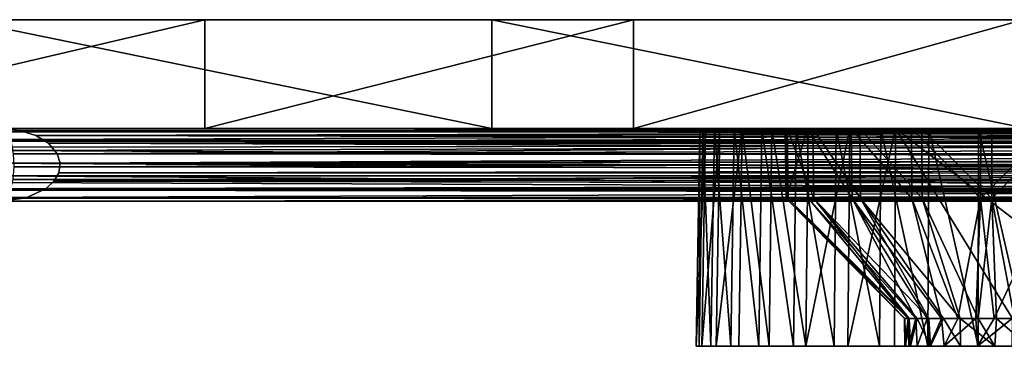
# Model space of a CAD drawing. Units: millimetres. Extents: x -150 to 478, y -6 to 56.
# Drawn here: x 61 to 88, y -6 to 3 of the extents above; entities that cross this region are included whole.
import ezdxf

# ---------------------------------------------------------------- set-up
doc = ezdxf.new("R2010")
doc.units = ezdxf.units.MM
doc.header["$LTSCALE"] = 65.185185
for name, color, linetype in [('1', 7, 'CONTINUOUS'), ('12', 7, 'CONTINUOUS'), ('1606', 7, 'CONTINUOUS'), ('1607', 7, 'CONTINUOUS'), ('1620', 7, 'CONTINUOUS'), ('1621', 7, 'CONTINUOUS'), ('1625', 7, 'CONTINUOUS'), ('1626', 7, 'CONTINUOUS'), ('1632', 7, 'CONTINUOUS'), ('1633', 7, 'CONTINUOUS'), ('1649', 7, 'CONTINUOUS'), ('1652', 7, 'CONTINUOUS'), ('171', 7, 'CONTINUOUS'), ('172', 7, 'CONTINUOUS'), ('2', 7, 'CONTINUOUS'), ('213', 7, 'CONTINUOUS'), ('214', 7, 'CONTINUOUS'), ('4', 7, 'CONTINUOUS')]:
    doc.layers.add(name, color=color, linetype=linetype)

msp = doc.modelspace()

# ---------------------------------------------------------------- linework, layer by layer
at = {"layer": '1', "color": 7, "linetype": 'CONTINUOUS'}
for points in [[(52.936, 0, -57.661), (65.721, 0, -66.367), (54.698, 0, -17.474), (52.936, 0, -57.661)], [(54.698, 0, -17.474), (65.721, 0, -66.367), (55.023, 0, -17.96), (54.698, 0, -17.474)], [(55.023, 0, -17.96), (65.721, 0, -66.367), (55.51, 0, -18.286), (55.023, 0, -17.96)], [(55.51, 0, -18.286), (65.721, 0, -66.367), (56.084, 0, -18.4), (55.51, 0, -18.286)], [(56.084, 0, -18.4), (65.721, 0, -66.367), (56.659, 0, -18.286), (56.084, 0, -18.4)], [(56.659, 0, -18.286), (65.721, 0, -66.367), (57.145, 0, -17.96), (56.659, 0, -18.286)], [(57.145, 0, -17.96), (65.721, 0, -66.367), (57.47, 0, -17.474), (57.145, 0, -17.96)], [(65.721, 0, -66.367), (57.584, 0, -16.901), (57.47, 0, -17.474), (65.721, 0, -66.367)], [(65.721, 0, -66.367), (59.006, 0, 18.958), (57.584, 0, -16.901), (65.721, 0, -66.367)], [(73.636, 0, 16.987), (59.006, 0, 18.958), (65.721, 0, -66.367), (73.636, 0, 16.987)], [(77.545, 0, -76.349), (73.636, 0, 16.987), (65.721, 0, -66.367), (77.545, 0, -76.349)], [(88.395, 0, 16.464), (73.636, 0, 16.987), (88.274, 0, -87.492), (88.395, 0, 16.464)], [(88.274, 0, -87.492), (73.636, 0, 16.987), (77.545, 0, -76.349), (88.274, 0, -87.492)]]:
    msp.add_3dface(points, dxfattribs=at)
at = {"layer": '12', "color": 7, "linetype": 'CONTINUOUS'}
for points in [[(65.721, 0, -66.367), (52.936, 0, -57.661), (65.721, 3, -66.367), (65.721, 0, -66.367)], [(52.936, 0, -57.661), (52.936, 3, -57.661), (65.721, 3, -66.367), (52.936, 0, -57.661)], [(77.545, 0, -76.349), (65.721, 0, -66.367), (77.545, 3, -76.349), (77.545, 0, -76.349)], [(65.721, 0, -66.367), (65.721, 3, -66.367), (77.545, 3, -76.349), (65.721, 0, -66.367)], [(88.274, 0, -87.492), (77.545, 0, -76.349), (88.274, 3, -87.492), (88.274, 0, -87.492)], [(77.545, 0, -76.349), (77.545, 3, -76.349), (88.274, 3, -87.492), (77.545, 0, -76.349)]]:
    msp.add_3dface(points, dxfattribs=at)
at = {"layer": '1606', "color": 7, "linetype": 'CONTINUOUS'}
for points in [[(79.267, -6, -23.679), (79.426, -6, -25.059), (81, -6, -18.479), (79.267, -6, -23.679)], [(79.352, -6, -22.277), (79.267, -6, -23.679), (80.227, -6, -19.651), (79.352, -6, -22.277)], [(80.227, -6, -19.651), (79.267, -6, -23.679), (81, -6, -18.479), (80.227, -6, -19.651)], [(79.674, -6, -20.926), (79.352, -6, -22.277), (80.227, -6, -19.651), (79.674, -6, -20.926)], [(79.426, -6, -25.059), (79.823, -6, -26.393), (81.955, -6, -17.47), (79.426, -6, -25.059)], [(81, -6, -18.479), (79.426, -6, -25.059), (81.955, -6, -17.47), (81, -6, -18.479)], [(79.823, -6, -26.393), (80.448, -6, -27.644), (83.074, -6, -16.642), (79.823, -6, -26.393)], [(81.955, -6, -17.47), (79.823, -6, -26.393), (83.074, -6, -16.642), (81.955, -6, -17.47)], [(80.448, -6, -27.644), (81.277, -6, -28.763), (84.324, -6, -16.015), (80.448, -6, -27.644)], [(83.074, -6, -16.642), (80.448, -6, -27.644), (84.324, -6, -16.015), (83.074, -6, -16.642)], [(81.277, -6, -28.763), (82.291, -6, -29.721), (85.659, -6, -15.618), (81.277, -6, -28.763)], [(84.324, -6, -16.015), (81.277, -6, -28.763), (85.659, -6, -15.618), (84.324, -6, -16.015)], [(82.291, -6, -29.721), (83.451, -6, -30.489), (85.129, -6, -22.744), (82.291, -6, -29.721)], [(85.659, -6, -15.618), (82.291, -6, -29.721), (87.045, -6, -15.46), (85.659, -6, -15.618)], [(87.045, -6, -15.46), (82.291, -6, -29.721), (85.129, -6, -22.744), (87.045, -6, -15.46)], [(83.451, -6, -30.489), (84.734, -6, -31.045), (85.729, -6, -25.102), (83.451, -6, -30.489)], [(85.129, -6, -22.744), (83.451, -6, -30.489), (85.022, -6, -23.269), (85.129, -6, -22.744)], [(85.022, -6, -23.269), (83.451, -6, -30.489), (85.042, -6, -23.807), (85.022, -6, -23.269)], [(85.042, -6, -23.807), (83.451, -6, -30.489), (85.181, -6, -24.307), (85.042, -6, -23.807)], [(85.181, -6, -24.307), (83.451, -6, -30.489), (85.729, -6, -25.102), (85.181, -6, -24.307)], [(84.734, -6, -31.045), (88.456, -6, -32.286), (86.552, -6, -25.59), (84.734, -6, -31.045)], [(85.729, -6, -25.102), (84.734, -6, -31.045), (86.552, -6, -25.59), (85.729, -6, -25.102)], [(85.358, -6, -22.26), (87.045, -6, -15.46), (85.129, -6, -22.744), (85.358, -6, -22.26)], [(85.697, -6, -21.841), (87.045, -6, -15.46), (85.358, -6, -22.26), (85.697, -6, -21.841)], [(86.109, -6, -21.525), (87.045, -6, -15.46), (85.697, -6, -21.841), (86.109, -6, -21.525)], [(88.433, -6, -15.542), (87.045, -6, -15.46), (86.109, -6, -21.525), (88.433, -6, -15.542)], [(87.024, -6, -21.218), (88.433, -6, -15.542), (86.109, -6, -21.525), (87.024, -6, -21.218)], [(86.552, -6, -25.59), (88.456, -6, -32.286), (87.503, -6, -25.693), (86.552, -6, -25.59)], [(87.975, -6, -21.321), (88.433, -6, -15.542), (87.024, -6, -21.218), (87.975, -6, -21.321)], [(87.503, -6, -25.693), (88.456, -6, -32.286), (88.418, -6, -25.386), (87.503, -6, -25.693)]]:
    msp.add_3dface(points, dxfattribs=at)
at = {"layer": '1607', "color": 7, "linetype": 'CONTINUOUS'}
for points in [[(81.082, 0, -18.544), (82.025, 0, -17.549), (79.371, 0, -23.676), (81.082, 0, -18.544)], [(79.371, 0, -23.676), (82.025, 0, -17.549), (79.528, 0, -25.038), (79.371, 0, -23.676)], [(79.455, 0, -22.292), (81.082, 0, -18.544), (79.371, 0, -23.676), (79.455, 0, -22.292)], [(80.319, 0, -19.701), (81.082, 0, -18.544), (79.455, 0, -22.292), (80.319, 0, -19.701)], [(79.773, 0, -20.959), (80.319, 0, -19.701), (79.455, 0, -22.292), (79.773, 0, -20.959)], [(82.025, 0, -17.549), (83.129, 0, -16.731), (79.528, 0, -25.038), (82.025, 0, -17.549)], [(79.528, 0, -25.038), (83.129, 0, -16.731), (79.921, 0, -26.354), (79.528, 0, -25.038)], [(82.336, 0, -20.786), (81.72, 0, -22.635), (79.921, 0, -26.354), (82.336, 0, -20.786)], [(79.921, 0, -26.354), (81.72, 0, -22.635), (80.537, 0, -27.59), (79.921, 0, -26.354)], [(79.921, 0, -26.354), (82.336, 0, -20.786), (82.336, 0, -20.786), (79.921, 0, -26.354)], [(79.921, 0, -26.354), (83.129, 0, -16.731), (82.336, 0, -20.786), (79.921, 0, -26.354)], [(81.72, 0, -22.635), (81.773, 0, -24.58), (80.537, 0, -27.59), (81.72, 0, -22.635)], [(80.537, 0, -27.59), (81.773, 0, -24.58), (81.356, 0, -28.694), (80.537, 0, -27.59)], [(81.773, 0, -24.58), (82.488, 0, -26.388), (81.356, 0, -28.694), (81.773, 0, -24.58)], [(81.356, 0, -28.694), (82.488, 0, -26.388), (82.356, 0, -29.639), (81.356, 0, -28.694)], [(83.545, 0, -19.262), (82.336, 0, -20.786), (84.363, 0, -16.113), (83.545, 0, -19.262)], [(84.363, 0, -16.113), (82.336, 0, -20.786), (83.129, 0, -16.731), (84.363, 0, -16.113)], [(84.363, 0, -16.113), (82.336, 0, -20.786), (82.336, 0, -20.786), (84.363, 0, -16.113)], [(82.488, 0, -26.388), (83.781, 0, -27.846), (82.356, 0, -29.639), (82.488, 0, -26.388)], [(82.356, 0, -29.639), (83.781, 0, -27.846), (83.501, 0, -30.397), (82.356, 0, -29.639)], [(83.781, 0, -27.846), (85.491, 0, -28.773), (83.501, 0, -30.397), (83.781, 0, -27.846)], [(83.501, 0, -30.397), (85.491, 0, -28.773), (84.767, 0, -30.946), (83.501, 0, -30.397)], [(85.203, 0, -18.244), (83.545, 0, -19.262), (85.68, 0, -15.721), (85.203, 0, -18.244)], [(85.68, 0, -15.721), (83.545, 0, -19.262), (84.363, 0, -16.113), (85.68, 0, -15.721)], [(87.415, 0, -29.058), (89.324, 0, -28.667), (84.767, 0, -30.946), (87.415, 0, -29.058)], [(84.767, 0, -30.946), (89.324, 0, -28.667), (88.557, 0, -32.209), (84.767, 0, -30.946)], [(85.491, 0, -28.773), (87.415, 0, -29.058), (84.767, 0, -30.946), (85.491, 0, -28.773)], [(87.112, 0, -17.853), (85.203, 0, -18.244), (87.048, 0, -15.564), (87.112, 0, -17.853)], [(87.048, 0, -15.564), (85.203, 0, -18.244), (85.68, 0, -15.721), (87.048, 0, -15.564)], [(88.418, 0, -15.645), (87.112, 0, -17.853), (87.048, 0, -15.564), (88.418, 0, -15.645)], [(89.036, 0, -18.139), (87.112, 0, -17.853), (89.76, 0, -15.966), (89.036, 0, -18.139)], [(89.76, 0, -15.966), (87.112, 0, -17.853), (88.418, 0, -15.645), (89.76, 0, -15.966)]]:
    msp.add_3dface(points, dxfattribs=at)
at = {"layer": '1620', "color": 7, "linetype": 'CONTINUOUS'}
for points in [[(86.548, -5.237, -25.603), (87.041, -5.237, -25.708), (85.502, -1.929, -28.741), (86.548, -5.237, -25.603)], [(85.502, -1.929, -28.741), (87.041, -5.237, -25.708), (87.416, -1.929, -29.025), (85.502, -1.929, -28.741)], [(87.041, -5.237, -25.708), (87.551, -5.237, -25.701), (87.416, -1.929, -29.025), (87.041, -5.237, -25.708)], [(87.551, -5.237, -25.701), (88.046, -5.237, -25.579), (87.416, -1.929, -29.025), (87.551, -5.237, -25.701)], [(87.416, -1.929, -29.025), (88.046, -5.237, -25.579), (89.311, -1.929, -28.637), (87.416, -1.929, -29.025)]]:
    msp.add_3dface(points, dxfattribs=at)
at = {"layer": '1621', "color": 7, "linetype": 'CONTINUOUS'}
for points in [[(85.116, -5.237, -22.74), (85.011, -5.237, -23.233), (81.753, -1.929, -22.638), (85.116, -5.237, -22.74)], [(82.365, -1.929, -20.803), (85.116, -5.237, -22.74), (81.753, -1.929, -22.638), (82.365, -1.929, -20.803)], [(85.011, -5.237, -23.233), (85.019, -5.237, -23.743), (81.753, -1.929, -22.638), (85.011, -5.237, -23.233)], [(81.753, -1.929, -22.638), (85.019, -5.237, -23.743), (81.806, -1.929, -24.573), (81.753, -1.929, -22.638)], [(85.019, -5.237, -23.743), (85.14, -5.237, -24.238), (81.806, -1.929, -24.573), (85.019, -5.237, -23.743)], [(81.806, -1.929, -24.573), (85.14, -5.237, -24.238), (82.517, -1.929, -26.372), (81.806, -1.929, -24.573)], [(85.328, -5.237, -22.282), (85.116, -5.237, -22.74), (82.365, -1.929, -20.803), (85.328, -5.237, -22.282)], [(83.567, -1.929, -19.287), (85.328, -5.237, -22.282), (82.365, -1.929, -20.803), (83.567, -1.929, -19.287)], [(85.14, -5.237, -24.238), (85.363, -5.237, -24.685), (82.517, -1.929, -26.372), (85.14, -5.237, -24.238)], [(85.363, -5.237, -24.685), (85.686, -5.237, -25.079), (82.517, -1.929, -26.372), (85.363, -5.237, -24.685)], [(82.517, -1.929, -26.372), (85.686, -5.237, -25.079), (83.8, -1.929, -27.82), (82.517, -1.929, -26.372)], [(86.034, -5.237, -21.555), (85.64, -5.237, -21.879), (83.567, -1.929, -19.287), (86.034, -5.237, -21.555)], [(85.216, -1.929, -18.275), (86.034, -5.237, -21.555), (83.567, -1.929, -19.287), (85.216, -1.929, -18.275)], [(85.64, -5.237, -21.879), (85.328, -5.237, -22.282), (83.567, -1.929, -19.287), (85.64, -5.237, -21.879)], [(86.548, -5.237, -25.603), (85.502, -1.929, -28.741), (83.8, -1.929, -27.82), (86.548, -5.237, -25.603)], [(86.09, -5.237, -25.391), (86.548, -5.237, -25.603), (83.8, -1.929, -27.82), (86.09, -5.237, -25.391)], [(85.686, -5.237, -25.079), (86.09, -5.237, -25.391), (83.8, -1.929, -27.82), (85.686, -5.237, -25.079)], [(86.481, -5.237, -21.332), (86.034, -5.237, -21.555), (85.216, -1.929, -18.275), (86.481, -5.237, -21.332)], [(87.111, -1.929, -17.887), (86.481, -5.237, -21.332), (85.216, -1.929, -18.275), (87.111, -1.929, -17.887)], [(86.976, -5.237, -21.211), (86.481, -5.237, -21.332), (87.111, -1.929, -17.887), (86.976, -5.237, -21.211)], [(87.486, -5.237, -21.203), (86.976, -5.237, -21.211), (87.111, -1.929, -17.887), (87.486, -5.237, -21.203)], [(89.025, -1.929, -18.17), (87.486, -5.237, -21.203), (87.111, -1.929, -17.887), (89.025, -1.929, -18.17)], [(89.025, -1.929, -18.17), (87.979, -5.237, -21.308), (87.486, -5.237, -21.203), (89.025, -1.929, -18.17)]]:
    msp.add_3dface(points, dxfattribs=at)
at = {"layer": '1625', "color": 7, "linetype": 'CONTINUOUS'}
for points in [[(79.426, -6, -25.059), (79.267, -6, -23.679), (79.528, 0, -25.038), (79.426, -6, -25.059)], [(79.267, -6, -23.679), (79.352, -6, -22.277), (79.371, 0, -23.676), (79.267, -6, -23.679)], [(79.267, -6, -23.679), (79.371, 0, -23.676), (79.528, 0, -25.038), (79.267, -6, -23.679)], [(79.352, -6, -22.277), (79.674, -6, -20.926), (79.455, 0, -22.292), (79.352, -6, -22.277)], [(79.352, -6, -22.277), (79.455, 0, -22.292), (79.371, 0, -23.676), (79.352, -6, -22.277)], [(79.823, -6, -26.393), (79.426, -6, -25.059), (79.921, 0, -26.354), (79.823, -6, -26.393)], [(79.426, -6, -25.059), (79.528, 0, -25.038), (79.921, 0, -26.354), (79.426, -6, -25.059)], [(79.674, -6, -20.926), (79.773, 0, -20.959), (79.455, 0, -22.292), (79.674, -6, -20.926)], [(79.674, -6, -20.926), (80.227, -6, -19.651), (79.773, 0, -20.959), (79.674, -6, -20.926)], [(80.227, -6, -19.651), (80.319, 0, -19.701), (79.773, 0, -20.959), (80.227, -6, -19.651)], [(80.448, -6, -27.644), (79.823, -6, -26.393), (80.537, 0, -27.59), (80.448, -6, -27.644)], [(79.823, -6, -26.393), (79.921, 0, -26.354), (80.537, 0, -27.59), (79.823, -6, -26.393)], [(80.227, -6, -19.651), (81, -6, -18.479), (80.319, 0, -19.701), (80.227, -6, -19.651)], [(81, -6, -18.479), (81.082, 0, -18.544), (80.319, 0, -19.701), (81, -6, -18.479)], [(81.277, -6, -28.763), (80.448, -6, -27.644), (80.537, 0, -27.59), (81.277, -6, -28.763)], [(81.277, -6, -28.763), (80.537, 0, -27.59), (81.356, 0, -28.694), (81.277, -6, -28.763)], [(81, -6, -18.479), (81.955, -6, -17.47), (81.082, 0, -18.544), (81, -6, -18.479)], [(81.955, -6, -17.47), (82.025, 0, -17.549), (81.082, 0, -18.544), (81.955, -6, -17.47)], [(82.291, -6, -29.721), (81.277, -6, -28.763), (81.356, 0, -28.694), (82.291, -6, -29.721)], [(82.291, -6, -29.721), (81.356, 0, -28.694), (82.356, 0, -29.639), (82.291, -6, -29.721)], [(81.955, -6, -17.47), (83.074, -6, -16.642), (82.025, 0, -17.549), (81.955, -6, -17.47)], [(83.074, -6, -16.642), (83.129, 0, -16.731), (82.025, 0, -17.549), (83.074, -6, -16.642)], [(83.451, -6, -30.489), (82.291, -6, -29.721), (83.501, 0, -30.397), (83.451, -6, -30.489)], [(82.291, -6, -29.721), (82.356, 0, -29.639), (83.501, 0, -30.397), (82.291, -6, -29.721)], [(83.074, -6, -16.642), (84.324, -6, -16.015), (83.129, 0, -16.731), (83.074, -6, -16.642)], [(84.324, -6, -16.015), (84.363, 0, -16.113), (83.129, 0, -16.731), (84.324, -6, -16.015)], [(84.734, -6, -31.045), (83.451, -6, -30.489), (84.767, 0, -30.946), (84.734, -6, -31.045)], [(83.451, -6, -30.489), (83.501, 0, -30.397), (84.767, 0, -30.946), (83.451, -6, -30.489)], [(84.324, -6, -16.015), (85.659, -6, -15.618), (84.363, 0, -16.113), (84.324, -6, -16.015)], [(85.659, -6, -15.618), (85.68, 0, -15.721), (84.363, 0, -16.113), (85.659, -6, -15.618)], [(85.659, -6, -15.618), (87.045, -6, -15.46), (85.68, 0, -15.721), (85.659, -6, -15.618)], [(87.045, -6, -15.46), (87.048, 0, -15.564), (85.68, 0, -15.721), (87.045, -6, -15.46)], [(87.045, -6, -15.46), (88.433, -6, -15.542), (87.048, 0, -15.564), (87.045, -6, -15.46)], [(88.433, -6, -15.542), (88.418, 0, -15.645), (87.048, 0, -15.564), (88.433, -6, -15.542)]]:
    msp.add_3dface(points, dxfattribs=at)
at = {"layer": '1626', "color": 7, "linetype": 'CONTINUOUS'}
for points in [[(81.773, 0, -24.58), (81.72, 0, -22.635), (81.806, -1.929, -24.573), (81.773, 0, -24.58)], [(81.72, 0, -22.635), (82.336, 0, -20.786), (81.753, -1.929, -22.638), (81.72, 0, -22.635)], [(81.72, 0, -22.635), (81.753, -1.929, -22.638), (81.806, -1.929, -24.573), (81.72, 0, -22.635)], [(82.336, 0, -20.786), (82.365, -1.929, -20.803), (81.753, -1.929, -22.638), (82.336, 0, -20.786)], [(82.488, 0, -26.388), (81.773, 0, -24.58), (82.517, -1.929, -26.372), (82.488, 0, -26.388)], [(81.773, 0, -24.58), (81.806, -1.929, -24.573), (82.517, -1.929, -26.372), (81.773, 0, -24.58)], [(82.336, 0, -20.786), (83.545, 0, -19.262), (83.567, -1.929, -19.287), (82.336, 0, -20.786)], [(82.336, 0, -20.786), (83.567, -1.929, -19.287), (82.365, -1.929, -20.803), (82.336, 0, -20.786)], [(83.781, 0, -27.846), (82.488, 0, -26.388), (83.8, -1.929, -27.82), (83.781, 0, -27.846)], [(82.488, 0, -26.388), (82.517, -1.929, -26.372), (83.8, -1.929, -27.82), (82.488, 0, -26.388)], [(83.545, 0, -19.262), (85.203, 0, -18.244), (85.216, -1.929, -18.275), (83.545, 0, -19.262)], [(83.545, 0, -19.262), (85.216, -1.929, -18.275), (83.567, -1.929, -19.287), (83.545, 0, -19.262)], [(85.491, 0, -28.773), (83.781, 0, -27.846), (85.502, -1.929, -28.741), (85.491, 0, -28.773)], [(85.502, -1.929, -28.741), (83.781, 0, -27.846), (83.8, -1.929, -27.82), (85.502, -1.929, -28.741)], [(85.203, 0, -18.244), (87.112, 0, -17.853), (87.111, -1.929, -17.887), (85.203, 0, -18.244)], [(85.203, 0, -18.244), (87.111, -1.929, -17.887), (85.216, -1.929, -18.275), (85.203, 0, -18.244)], [(87.112, 0, -17.853), (89.036, 0, -18.139), (87.111, -1.929, -17.887), (87.112, 0, -17.853)], [(89.036, 0, -18.139), (89.025, -1.929, -18.17), (87.111, -1.929, -17.887), (89.036, 0, -18.139)]]:
    msp.add_3dface(points, dxfattribs=at)
at = {"layer": '1632', "color": 7, "linetype": 'CONTINUOUS'}
for points in [[(87.415, 0, -29.058), (85.491, 0, -28.773), (87.416, -1.929, -29.025), (87.415, 0, -29.058)], [(85.491, 0, -28.773), (85.502, -1.929, -28.741), (87.416, -1.929, -29.025), (85.491, 0, -28.773)], [(89.324, 0, -28.667), (87.415, 0, -29.058), (87.416, -1.929, -29.025), (89.324, 0, -28.667)], [(89.324, 0, -28.667), (87.416, -1.929, -29.025), (89.311, -1.929, -28.637), (89.324, 0, -28.667)]]:
    msp.add_3dface(points, dxfattribs=at)
at = {"layer": '1633', "color": 7, "linetype": 'CONTINUOUS'}
for points in [[(88.456, -6, -32.286), (84.734, -6, -31.045), (84.767, 0, -30.946), (88.456, -6, -32.286)], [(88.456, -6, -32.286), (84.767, 0, -30.946), (88.508, -2.868, -32.246), (88.456, -6, -32.286)], [(84.767, 0, -30.946), (88.557, 0, -32.209), (88.508, -2.868, -32.246), (84.767, 0, -30.946)]]:
    msp.add_3dface(points, dxfattribs=at)
at = {"layer": '1649', "color": 7, "linetype": 'CONTINUOUS'}
for points in [[(86.552, -6, -25.59), (87.503, -6, -25.693), (86.548, -5.237, -25.603), (86.552, -6, -25.59)], [(86.548, -5.237, -25.603), (87.503, -6, -25.693), (87.041, -5.237, -25.708), (86.548, -5.237, -25.603)], [(87.041, -5.237, -25.708), (87.503, -6, -25.693), (87.551, -5.237, -25.701), (87.041, -5.237, -25.708)], [(87.503, -6, -25.693), (88.418, -6, -25.386), (87.551, -5.237, -25.701), (87.503, -6, -25.693)], [(87.551, -5.237, -25.701), (88.418, -6, -25.386), (88.046, -5.237, -25.579), (87.551, -5.237, -25.701)]]:
    msp.add_3dface(points, dxfattribs=at)
at = {"layer": '1652', "color": 7, "linetype": 'CONTINUOUS'}
for points in [[(85.116, -5.237, -22.74), (85.022, -6, -23.269), (85.011, -5.237, -23.233), (85.116, -5.237, -22.74)], [(85.011, -5.237, -23.233), (85.022, -6, -23.269), (85.019, -5.237, -23.743), (85.011, -5.237, -23.233)], [(85.022, -6, -23.269), (85.042, -6, -23.807), (85.019, -5.237, -23.743), (85.022, -6, -23.269)], [(85.019, -5.237, -23.743), (85.042, -6, -23.807), (85.14, -5.237, -24.238), (85.019, -5.237, -23.743)], [(85.129, -6, -22.744), (85.022, -6, -23.269), (85.116, -5.237, -22.74), (85.129, -6, -22.744)], [(85.042, -6, -23.807), (85.181, -6, -24.307), (85.14, -5.237, -24.238), (85.042, -6, -23.807)], [(85.328, -5.237, -22.282), (85.129, -6, -22.744), (85.116, -5.237, -22.74), (85.328, -5.237, -22.282)], [(85.358, -6, -22.26), (85.129, -6, -22.744), (85.328, -5.237, -22.282), (85.358, -6, -22.26)], [(85.14, -5.237, -24.238), (85.181, -6, -24.307), (85.363, -5.237, -24.685), (85.14, -5.237, -24.238)], [(85.181, -6, -24.307), (85.729, -6, -25.102), (85.363, -5.237, -24.685), (85.181, -6, -24.307)], [(85.64, -5.237, -21.879), (85.358, -6, -22.26), (85.328, -5.237, -22.282), (85.64, -5.237, -21.879)], [(85.697, -6, -21.841), (85.358, -6, -22.26), (85.64, -5.237, -21.879), (85.697, -6, -21.841)], [(85.363, -5.237, -24.685), (85.729, -6, -25.102), (85.686, -5.237, -25.079), (85.363, -5.237, -24.685)], [(86.034, -5.237, -21.555), (85.697, -6, -21.841), (85.64, -5.237, -21.879), (86.034, -5.237, -21.555)], [(85.686, -5.237, -25.079), (85.729, -6, -25.102), (86.09, -5.237, -25.391), (85.686, -5.237, -25.079)], [(86.109, -6, -21.525), (85.697, -6, -21.841), (86.034, -5.237, -21.555), (86.109, -6, -21.525)], [(85.729, -6, -25.102), (86.552, -6, -25.59), (86.09, -5.237, -25.391), (85.729, -6, -25.102)], [(86.481, -5.237, -21.332), (86.109, -6, -21.525), (86.034, -5.237, -21.555), (86.481, -5.237, -21.332)], [(86.552, -6, -25.59), (86.548, -5.237, -25.603), (86.09, -5.237, -25.391), (86.552, -6, -25.59)], [(87.024, -6, -21.218), (86.109, -6, -21.525), (86.976, -5.237, -21.211), (87.024, -6, -21.218)], [(86.976, -5.237, -21.211), (86.109, -6, -21.525), (86.481, -5.237, -21.332), (86.976, -5.237, -21.211)], [(87.486, -5.237, -21.203), (87.024, -6, -21.218), (86.976, -5.237, -21.211), (87.486, -5.237, -21.203)], [(87.975, -6, -21.321), (87.024, -6, -21.218), (87.979, -5.237, -21.308), (87.975, -6, -21.321)], [(87.979, -5.237, -21.308), (87.024, -6, -21.218), (87.486, -5.237, -21.203), (87.979, -5.237, -21.308)]]:
    msp.add_3dface(points, dxfattribs=at)
at = {"layer": '171', "color": 7, "linetype": 'CONTINUOUS'}
for points in [[(61.733, -0.954, -18.499), (115.842, -0.695, -88.806), (61.657, -0.695, -18.477), (61.733, -0.954, -18.499)], [(115.873, -1.138, -88.782), (115.842, -0.695, -88.806), (61.733, -0.954, -18.499), (115.873, -1.138, -88.782)], [(61.696, -1.217, -18.488), (115.873, -1.138, -88.782), (61.733, -0.954, -18.499), (61.696, -1.217, -18.488)], [(114.334, -1.305, -89.968), (114.513, -1.688, -89.83), (59.797, -1.305, -19.184), (114.334, -1.305, -89.968)], [(59.797, -1.305, -19.184), (114.513, -1.688, -89.83), (59.824, -1.488, -19.089), (59.797, -1.305, -19.184)], [(115.747, -1.554, -88.879), (115.873, -1.138, -88.782), (61.559, -1.453, -18.45), (115.747, -1.554, -88.879)], [(61.559, -1.453, -18.45), (115.873, -1.138, -88.782), (61.696, -1.217, -18.488), (61.559, -1.453, -18.45)], [(59.824, -1.488, -19.089), (114.513, -1.688, -89.83), (59.862, -1.65, -18.953), (59.824, -1.488, -19.089)], [(61.347, -1.65, -18.39), (115.747, -1.554, -88.879), (61.559, -1.453, -18.45), (61.347, -1.65, -18.39)], [(115.491, -1.861, -89.076), (115.747, -1.554, -88.879), (61.347, -1.65, -18.39), (115.491, -1.861, -89.076)], [(59.862, -1.65, -18.953), (114.513, -1.688, -89.83), (59.975, -1.904, -18.556), (59.862, -1.65, -18.953)], [(114.513, -1.688, -89.83), (114.807, -1.935, -89.604), (59.975, -1.904, -18.556), (114.513, -1.688, -89.83)], [(60.803, -1.906, -18.236), (115.491, -1.861, -89.076), (61.347, -1.65, -18.39), (60.803, -1.906, -18.236)], [(115.156, -1.996, -89.335), (115.491, -1.861, -89.076), (60.803, -1.906, -18.236), (115.156, -1.996, -89.335)], [(59.975, -1.904, -18.556), (114.807, -1.935, -89.604), (60.12, -2, -18.043), (59.975, -1.904, -18.556)], [(60.12, -2, -18.043), (115.156, -1.996, -89.335), (60.803, -1.906, -18.236), (60.12, -2, -18.043)], [(114.807, -1.935, -89.604), (115.156, -1.996, -89.335), (60.12, -2, -18.043), (114.807, -1.935, -89.604)]]:
    msp.add_3dface(points, dxfattribs=at)
at = {"layer": '172', "color": 7, "linetype": 'CONTINUOUS'}
for points in [[(60.12, 0, -18.043), (115.02, -0.004, -89.439), (59.984, -0.084, -18.525), (60.12, 0, -18.043)], [(60.627, -0.051, -18.186), (115.02, -0.004, -89.439), (60.12, 0, -18.043), (60.627, -0.051, -18.186)], [(59.984, -0.084, -18.525), (114.685, -0.139, -89.698), (59.877, -0.302, -18.9), (59.984, -0.084, -18.525)], [(114.685, -0.139, -89.698), (114.429, -0.446, -89.895), (59.877, -0.302, -18.9), (114.685, -0.139, -89.698)], [(115.02, -0.004, -89.439), (114.685, -0.139, -89.698), (59.984, -0.084, -18.525), (115.02, -0.004, -89.439)], [(115.369, -0.065, -89.17), (115.02, -0.004, -89.439), (60.627, -0.051, -18.186), (115.369, -0.065, -89.17)], [(61.065, -0.189, -18.31), (115.369, -0.065, -89.17), (60.627, -0.051, -18.186), (61.065, -0.189, -18.31)], [(115.663, -0.312, -88.944), (115.369, -0.065, -89.17), (61.065, -0.189, -18.31), (115.663, -0.312, -88.944)], [(61.418, -0.405, -18.41), (115.663, -0.312, -88.944), (61.065, -0.189, -18.31), (61.418, -0.405, -18.41)], [(59.877, -0.302, -18.9), (114.429, -0.446, -89.895), (59.809, -0.6, -19.141), (59.877, -0.302, -18.9)], [(114.429, -0.446, -89.895), (114.303, -0.862, -89.991), (59.809, -0.6, -19.141), (114.429, -0.446, -89.895)], [(61.657, -0.695, -18.477), (115.663, -0.312, -88.944), (61.418, -0.405, -18.41), (61.657, -0.695, -18.477)], [(115.842, -0.695, -88.806), (115.663, -0.312, -88.944), (61.657, -0.695, -18.477), (115.842, -0.695, -88.806)], [(59.809, -0.6, -19.141), (114.303, -0.862, -89.991), (59.781, -0.95, -19.239), (59.809, -0.6, -19.141)], [(114.303, -0.862, -89.991), (114.334, -1.305, -89.968), (59.781, -0.95, -19.239), (114.303, -0.862, -89.991)], [(114.334, -1.305, -89.968), (59.797, -1.305, -19.184), (59.781, -0.95, -19.239), (114.334, -1.305, -89.968)]]:
    msp.add_3dface(points, dxfattribs=at)
at = {"layer": '2', "color": 7, "linetype": 'CONTINUOUS'}
for points in [[(65.721, 3, -66.367), (52.936, 3, -57.661), (59.006, 3, 18.958), (65.721, 3, -66.367)], [(73.636, 3, 16.987), (65.721, 3, -66.367), (59.006, 3, 18.958), (73.636, 3, 16.987)], [(77.545, 3, -76.349), (65.721, 3, -66.367), (73.636, 3, 16.987), (77.545, 3, -76.349)], [(88.395, 3, 16.464), (77.545, 3, -76.349), (73.636, 3, 16.987), (88.395, 3, 16.464)], [(88.274, 3, -87.492), (77.545, 3, -76.349), (88.395, 3, 16.464), (88.274, 3, -87.492)]]:
    msp.add_3dface(points, dxfattribs=at)
at = {"layer": '213', "color": 7, "linetype": 'CONTINUOUS'}
for points in [[(60.627, -0.051, -18.186), (60.12, 0, -18.043), (184.807, -0.001, 29.266), (60.627, -0.051, -18.186)], [(60.12, 0, -18.043), (60.265, -0.096, -17.529), (184.652, -0.085, 29.675), (60.12, 0, -18.043)], [(184.807, -0.001, 29.266), (60.12, 0, -18.043), (184.652, -0.085, 29.675), (184.807, -0.001, 29.266)], [(60.265, -0.096, -17.529), (60.378, -0.35, -17.132), (184.652, -0.085, 29.675), (60.265, -0.096, -17.529)], [(184.652, -0.085, 29.675), (60.378, -0.35, -17.132), (184.525, -0.35, 30.009), (184.652, -0.085, 29.675)], [(184.96, -0.115, 28.864), (60.627, -0.051, -18.186), (184.807, -0.001, 29.266), (184.96, -0.115, 28.864)], [(61.065, -0.189, -18.31), (60.627, -0.051, -18.186), (184.96, -0.115, 28.864), (61.065, -0.189, -18.31)], [(185.08, -0.404, 28.548), (61.065, -0.189, -18.31), (184.96, -0.115, 28.864), (185.08, -0.404, 28.548)], [(61.418, -0.405, -18.41), (61.065, -0.189, -18.31), (185.08, -0.404, 28.548), (61.418, -0.405, -18.41)], [(185.144, -0.811, 28.38), (61.418, -0.405, -18.41), (185.08, -0.404, 28.548), (185.144, -0.811, 28.38)], [(61.657, -0.695, -18.477), (61.418, -0.405, -18.41), (185.144, -0.811, 28.38), (61.657, -0.695, -18.477)], [(61.733, -0.954, -18.499), (61.657, -0.695, -18.477), (185.144, -0.811, 28.38), (61.733, -0.954, -18.499)], [(185.138, -1.256, 28.395), (61.733, -0.954, -18.499), (185.144, -0.811, 28.38), (185.138, -1.256, 28.395)], [(61.696, -1.217, -18.488), (61.733, -0.954, -18.499), (185.138, -1.256, 28.395), (61.696, -1.217, -18.488)], [(61.559, -1.453, -18.45), (61.696, -1.217, -18.488), (185.138, -1.256, 28.395), (61.559, -1.453, -18.45)], [(185.065, -1.65, 28.588), (61.559, -1.453, -18.45), (185.138, -1.256, 28.395), (185.065, -1.65, 28.588)], [(61.347, -1.65, -18.39), (61.559, -1.453, -18.45), (185.065, -1.65, 28.588), (61.347, -1.65, -18.39)]]:
    msp.add_3dface(points, dxfattribs=at)
at = {"layer": '214', "color": 7, "linetype": 'CONTINUOUS'}
for points in [[(60.378, -0.35, -17.132), (60.416, -0.512, -16.996), (184.525, -0.35, 30.009), (60.378, -0.35, -17.132)], [(60.416, -0.512, -16.996), (60.443, -0.695, -16.901), (184.525, -0.35, 30.009), (60.416, -0.512, -16.996)], [(184.525, -0.35, 30.009), (60.443, -0.695, -16.901), (184.452, -0.744, 30.202), (184.525, -0.35, 30.009)], [(60.443, -0.695, -16.901), (60.459, -1.05, -16.846), (184.452, -0.744, 30.202), (60.443, -0.695, -16.901)], [(184.452, -0.744, 30.202), (60.459, -1.05, -16.846), (184.447, -1.189, 30.216), (184.452, -0.744, 30.202)], [(60.459, -1.05, -16.846), (60.431, -1.4, -16.944), (184.447, -1.189, 30.216), (60.459, -1.05, -16.846)], [(184.447, -1.189, 30.216), (60.431, -1.4, -16.944), (184.51, -1.596, 30.049), (184.447, -1.189, 30.216)], [(60.431, -1.4, -16.944), (60.363, -1.698, -17.185), (184.51, -1.596, 30.049), (60.431, -1.4, -16.944)], [(184.51, -1.596, 30.049), (60.363, -1.698, -17.185), (184.63, -1.885, 29.733), (184.51, -1.596, 30.049)], [(60.363, -1.698, -17.185), (60.256, -1.916, -17.56), (184.63, -1.885, 29.733), (60.363, -1.698, -17.185)], [(184.63, -1.885, 29.733), (60.256, -1.916, -17.56), (184.783, -1.999, 29.331), (184.63, -1.885, 29.733)], [(60.803, -1.906, -18.236), (61.347, -1.65, -18.39), (184.938, -1.915, 28.922), (60.803, -1.906, -18.236)], [(61.347, -1.65, -18.39), (185.065, -1.65, 28.588), (184.938, -1.915, 28.922), (61.347, -1.65, -18.39)], [(60.12, -2, -18.043), (60.803, -1.906, -18.236), (184.938, -1.915, 28.922), (60.12, -2, -18.043)], [(184.783, -1.999, 29.331), (60.12, -2, -18.043), (184.938, -1.915, 28.922), (184.783, -1.999, 29.331)], [(60.256, -1.916, -17.56), (60.12, -2, -18.043), (184.783, -1.999, 29.331), (60.256, -1.916, -17.56)]]:
    msp.add_3dface(points, dxfattribs=at)
at = {"layer": '4', "color": 7, "linetype": 'CONTINUOUS'}
for points in [[(59.006, 0, 18.958), (73.636, 0, 16.987), (59.006, 3, 18.958), (59.006, 0, 18.958)], [(73.636, 0, 16.987), (73.636, 3, 16.987), (59.006, 3, 18.958), (73.636, 0, 16.987)], [(73.636, 0, 16.987), (88.395, 0, 16.464), (73.636, 3, 16.987), (73.636, 0, 16.987)], [(88.395, 0, 16.464), (88.395, 3, 16.464), (73.636, 3, 16.987), (88.395, 0, 16.464)]]:
    msp.add_3dface(points, dxfattribs=at)

doc.saveas('drawing.dxf')
